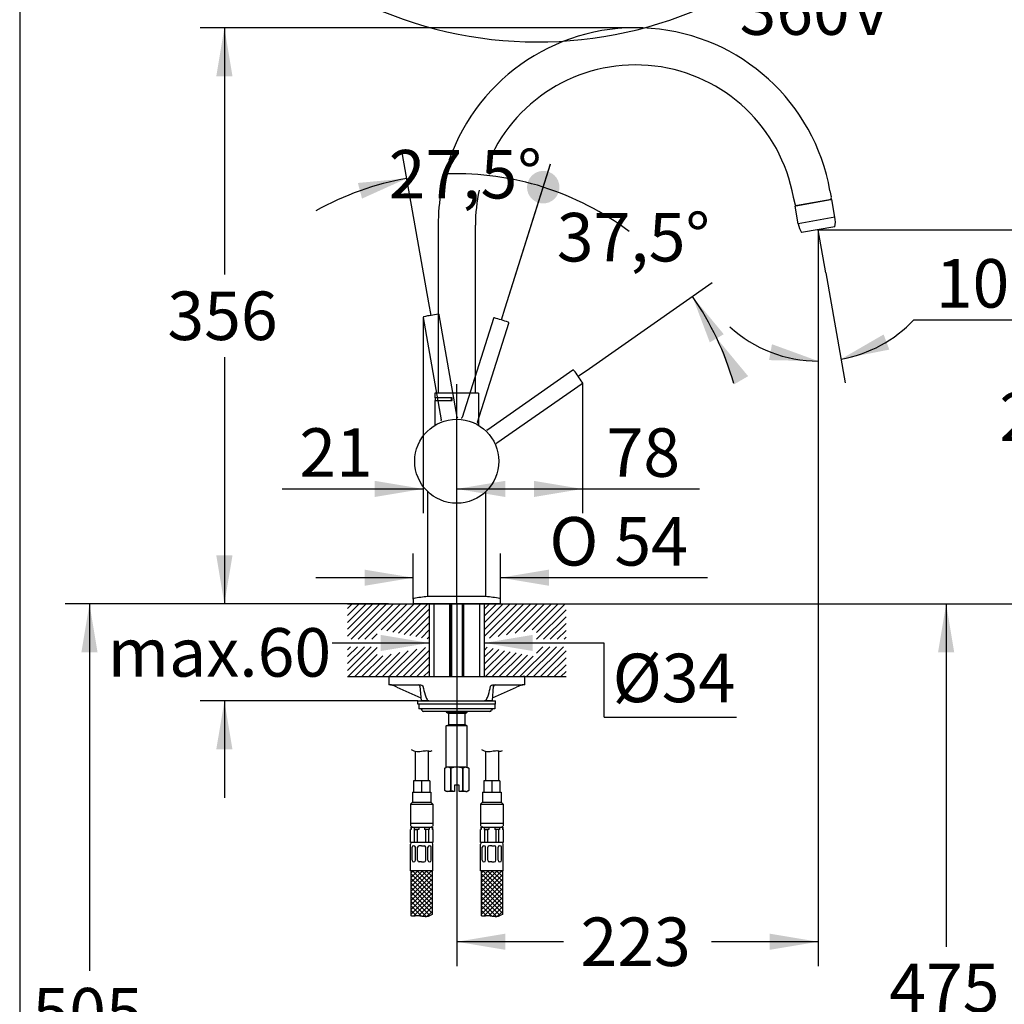
# Paper-space layout 'Layout1' of a CAD drawing. Units: millimetres. Extents: x 33 to 1015, y 25 to 1455.
# Drawn here: x 33 to 641, y 526 to 1134 of the extents above; entities that cross this region are included whole.
import ezdxf
from ezdxf.enums import TextEntityAlignment as Align
from ezdxf.lldxf.tags import DXFTag

# ---------------------------------------------------------------- set-up
doc = ezdxf.new("R2010")
doc.units = ezdxf.units.MM
for name, color, linetype in [('Default', 7, 'Continuous'), ('Layer1', 7, 'Continuous'), ('Layer14', 7, 'Continuous'), ('Layer17', 7, 'Continuous'), ('Layer2', 7, 'Continuous'), ('Layer20', 7, 'Continuous'), ('Layer3', 7, 'Continuous'), ('Layer50', 7, 'Continuous'), ('Layer55', 7, 'Continuous'), ('Standard', 7, 'Continuous')]:
    doc.layers.add(name, color=color, linetype=linetype)
doc.styles.add('SEACAD_Arial', font='arial.ttf')
doc.styles.add('SEACAD_Solid_Edge_ANSI1_Symbols', font='semeca1.ttf')
tags = doc.linetypes.add('CENTER2', pattern=[28.575, 19.05, -3.175, 3.175, -3.175]).pattern_tags.tags
tags[10:11] = [DXFTag(74, 4), DXFTag(75, 0), DXFTag(340, '0'), DXFTag(46, 0.0), DXFTag(50, 0.0), DXFTag(44, 0.0), DXFTag(45, 0.0)]
tags[8:9] = [DXFTag(74, 4), DXFTag(75, 0), DXFTag(340, '0'), DXFTag(46, 0.0), DXFTag(50, 0.0), DXFTag(44, 0.0), DXFTag(45, 0.0)]
tags[6:7] = [DXFTag(74, 4), DXFTag(75, 0), DXFTag(340, '0'), DXFTag(46, 0.0), DXFTag(50, 0.0), DXFTag(44, 0.0), DXFTag(45, 0.0)]
tags[4:5] = [DXFTag(74, 4), DXFTag(75, 0), DXFTag(340, '0'), DXFTag(46, 0.0), DXFTag(50, 0.0), DXFTag(44, 0.0), DXFTag(45, 0.0)]
tags = doc.linetypes.add('HIDDEN2', pattern=[4.7625, 3.175, -1.5875]).pattern_tags.tags
tags[6:7] = [DXFTag(74, 4), DXFTag(75, 0), DXFTag(340, '0'), DXFTag(46, 0.0), DXFTag(50, 0.0), DXFTag(44, 0.0), DXFTag(45, 0.0)]
tags[4:5] = [DXFTag(74, 4), DXFTag(75, 0), DXFTag(340, '0'), DXFTag(46, 0.0), DXFTag(50, 0.0), DXFTag(44, 0.0), DXFTag(45, 0.0)]
doc.dimstyles.new('TPI_1_5', dxfattribs={"dimtxt": 30, "dimasz": 30, "dimexe": 15, "dimexo": 0, "dimgap": 7.5, "dimtad": 0, "dimtih": 1, "dimtoh": 1, "dimdec": 0, "dimlfac": 5, "dimtxsty": 'SEACAD_Arial', "dimblk1": '_SE_FILLED', "dimblk2": '_SE_FILLED', "dimsah": 1, "dimcen": 15, "dimadec": 0, "dimazin": 0, "dimtfac": 0.7, "dimtdec": 3, "dimtofl": 0, "dimtmove": 0, "dimatfit": 3, "dimfxl": 1, "dimtolj": 1, "dimarcsym": 0})

# ---------------------------------------------------------------- blocks, each defined once
blk = doc.blocks.new('DMBLK1')
at = {"layer": 'Layer3', "linetype": 'Continuous'}
for points in [[(566.91, 939.7), (540.59, 924.47), (570.43, 930.33)], [(496.07, 923.83), (526.48, 923.24), (497.91, 933.66)]]:
    blk.add_hatch(color=7, dxfattribs=at).paths.add_polyline_path(points)
at = {"layer": 'Layer3', "color": 7, "linetype": 'Continuous'}
for p, q in [((526.48, 987.47), (526.48, 908.24)), ((531.17, 977.88), (543.19, 909.7)), ((585.64, 948.8), (673.55, 948.8))]:
    blk.add_line(p, q, dxfattribs=at)
for start, end in [(227.6906, 270), (279.99933, 316.73001)]:
    blk.add_arc((526.48, 1004.49), 81.25, start, end, dxfattribs=at)
at = {"layer": 'Layer3', "color": 7, "linetype": 'Continuous', "style": 'SEACAD_Arial'}
blk.add_text('10°', height=30, dxfattribs=at).set_placement((599.14, 986.3), align=Align.TOP_LEFT)
blk = doc.blocks.new('_SE_FILLED')
at = {"color": 0}
blk.add_line((0, 0), (-1, 0), dxfattribs=at)
blk.add_solid([(0, 0), (-1, -0.1665), (-1, 0.1665), (0, 0)], dxfattribs=at)
blk = doc.blocks.new('DMBLK2')
at = {"layer": 'Layer3', "linetype": 'Continuous'}
for points in [[(154.49, 803.11), (159.49, 773.11), (164.49, 803.11)], [(154.49, 683.11), (164.49, 683.11), (159.49, 713.11)]]:
    blk.add_hatch(color=7, dxfattribs=at).paths.add_polyline_path(points)
at = {"layer": 'Layer3', "color": 7, "linetype": 'Continuous'}
for p, q in [((159.49, 833.11), (159.49, 773.11)), ((235.6, 773.11), (144.49, 773.11)), ((279.11, 713.11), (144.49, 713.11)), ((159.49, 713.11), (159.49, 653.11))]:
    blk.add_line(p, q, dxfattribs=at)
at = {"layer": 'Layer3', "color": 7, "linetype": 'Continuous', "style": 'SEACAD_Arial'}
blk.add_text('max.60', height=30, dxfattribs=at).set_placement((87.35, 758.11), align=Align.TOP_LEFT)
blk = doc.blocks.new('DMBLK3')
at = {"layer": 'Layer3', "linetype": 'Continuous'}
for points in [[(256.11, 743.94), (286.11, 748.94), (256.11, 753.94)], [(350.11, 743.94), (350.11, 753.94), (320.11, 748.94)]]:
    blk.add_hatch(color=7, dxfattribs=at).paths.add_polyline_path(points)
at = {"layer": 'Layer3', "color": 7, "linetype": 'Continuous'}
for p, q in [((226.11, 748.94), (286.11, 748.94)), ((320.11, 748.94), (394.3, 748.94))]:
    blk.add_line(p, q, dxfattribs=at)
blk = doc.blocks.new('DMBLK4')
at = {"layer": 'Layer3', "linetype": 'Continuous'}
for points in [[(252.37, 839.18), (282.37, 844.18), (252.37, 849.18)], [(333.11, 839.18), (333.11, 849.18), (303.11, 844.18)]]:
    blk.add_hatch(color=7, dxfattribs=at).paths.add_polyline_path(points)
at = {"layer": 'Layer3', "color": 7, "linetype": 'Continuous'}
for p, q in [((282.37, 950.19), (282.37, 829.18)), ((303.11, 773.11), (303.11, 859.18)), ((195.27, 844.18), (282.37, 844.18)), ((303.11, 844.18), (363.11, 844.18))]:
    blk.add_line(p, q, dxfattribs=at)
at = {"layer": 'Layer3', "color": 7, "linetype": 'Continuous', "style": 'SEACAD_Arial'}
blk.add_text('21', height=30, dxfattribs=at).set_placement((205.77, 881.68), align=Align.TOP_LEFT)
blk = doc.blocks.new('DMBLK5')
at = {"layer": 'Layer3', "linetype": 'Continuous'}
for points in [[(154.49, 1099.36), (164.49, 1099.36), (159.49, 1129.36)], [(154.49, 803.11), (159.49, 773.11), (164.49, 803.11)]]:
    blk.add_hatch(color=7, dxfattribs=at).paths.add_polyline_path(points)
at = {"layer": 'Layer3', "color": 7, "linetype": 'Continuous'}
for p, q in [((395.24, 1129.36), (144.49, 1129.36)), ((159.49, 1129.36), (159.49, 976.74)), ((159.49, 925.74), (159.49, 773.11)), ((260.85, 773.11), (144.49, 773.11))]:
    blk.add_line(p, q, dxfattribs=at)
at = {"layer": 'Layer3', "color": 7, "linetype": 'Continuous', "style": 'SEACAD_Arial'}
blk.add_text('356', height=30, dxfattribs=at).set_placement((124.27, 966.24), align=Align.TOP_LEFT)
blk = doc.blocks.new('DMBLK6')
at = {"layer": 'Layer3', "linetype": 'Continuous'}
for points in [[(678.61, 974.49), (673.61, 1004.49), (668.61, 974.49)], [(678.61, 803.11), (668.61, 803.11), (673.61, 773.11)]]:
    blk.add_hatch(color=7, dxfattribs=at).paths.add_polyline_path(points)
at = {"layer": 'Layer3', "color": 7, "linetype": 'Continuous'}
for p, q in [((536.73, 1004.49), (688.61, 1004.49)), ((673.61, 914.3), (673.61, 1004.49)), ((673.61, 773.11), (673.61, 863.3)), ((370.62, 773.11), (688.61, 773.11))]:
    blk.add_line(p, q, dxfattribs=at)
at = {"layer": 'Layer3', "color": 7, "linetype": 'Continuous', "style": 'SEACAD_Arial'}
blk.add_text('231', height=30, dxfattribs=at).set_placement((638.4, 903.8), align=Align.TOP_LEFT)
blk = doc.blocks.new('DMBLK7')
at = {"layer": 'Layer3', "linetype": 'Continuous'}
blk.add_hatch(color=7, dxfattribs=at).paths.add_polyline_path([(244.55, 1023.71), (272.27, 1036.22), (241.99, 1033.38)])
h = blk.add_hatch(color=7, dxfattribs=at)
edge = h.paths.add_edge_path()
edge.add_ellipse((356.52, 1030.7), major_axis=(10, 0), ratio=1, start_angle=0, end_angle=360)
at = {"layer": 'Layer3', "color": 7, "linetype": 'Continuous'}
for p, q in [((285.85, 959.17), (269.66, 1051)), ((333, 956.13), (361.03, 1045.01))]:
    blk.add_line(p, q, dxfattribs=at)
for start, end in [(100, 119.35567), (53.14433, 72.5)]:
    blk.add_arc((303.11, 861.31), 177.61, start, end, dxfattribs=at)
at = {"layer": 'Layer3', "color": 7, "linetype": 'Continuous', "style": 'SEACAD_Arial'}
blk.add_text('27,5°', height=30, dxfattribs=at).set_placement((261.02, 1053.77), align=Align.TOP_LEFT)
blk = doc.blocks.new('_SE_DOT')
at = {"color": 0}
blk.add_line((0, 0), (-1, 0), dxfattribs=at)
at = {"color": 0, "const_width": 0.333}
blk.add_lwpolyline([(-0.1665, 0, 1), (0.1665, 0, 1)], format="xyb", close=True, dxfattribs=at)
blk = doc.blocks.new('DMBLK8')
at = {"layer": 'Layer3', "linetype": 'Continuous'}
for points in [[(333.11, 559.18), (333.11, 569.18), (303.11, 564.18)], [(496.48, 559.18), (526.48, 564.18), (496.48, 569.18)]]:
    blk.add_hatch(color=7, dxfattribs=at).paths.add_polyline_path(points)
at = {"layer": 'Layer3', "color": 7, "linetype": 'Continuous'}
for p, q in [((526.48, 996.45), (526.48, 549.18)), ((303.11, 773.11), (303.11, 549.18)), ((369.08, 564.18), (303.11, 564.18)), ((526.48, 564.18), (460.51, 564.18))]:
    blk.add_line(p, q, dxfattribs=at)
at = {"layer": 'Layer3', "color": 7, "linetype": 'Continuous', "style": 'SEACAD_Arial'}
blk.add_text('223', height=30, dxfattribs=at).set_placement((379.58, 579.18), align=Align.TOP_LEFT)
blk = doc.blocks.new('DMBLK9')
at = {"layer": 'Layer3', "linetype": 'Continuous'}
h = blk.add_hatch(color=7, dxfattribs=at)
edge = h.paths.add_edge_path()
edge.add_ellipse((356.56, 1030.83), major_axis=(10, 0), ratio=1, start_angle=0, end_angle=360)
blk.add_hatch(color=7, dxfattribs=at).paths.add_polyline_path([(483.18, 913.9), (463.78, 937.33), (468.11, 939.84), (448.71, 963.27), (459.46, 934.82), (463.78, 937.33), (474.54, 908.88)])
at = {"layer": 'Layer3', "color": 7, "linetype": 'Continuous'}
for p, q in [((333, 956.13), (361.07, 1045.14)), ((385.09, 918.72), (461, 971.87))]:
    blk.add_line(p, q, dxfattribs=at)
for start, end in [(72.5, 91.84073), (15.65927, 35)]:
    blk.add_arc((303.11, 861.31), 177.75, start, end, dxfattribs=at)
at = {"layer": 'Layer3', "color": 7, "linetype": 'Continuous', "style": 'SEACAD_Arial'}
blk.add_text('37,5°', height=30, dxfattribs=at).set_placement((364.92, 1014.84), align=Align.TOP_LEFT)
blk = doc.blocks.new('DMBLK10')
at = {"layer": 'Standard', "linetype": 'Continuous'}
for points in [[(246.11, 794.29), (246.11, 784.29), (276.11, 789.29)], [(360.11, 794.29), (330.11, 789.29), (360.11, 784.29)]]:
    blk.add_hatch(color=7, dxfattribs=at).paths.add_polyline_path(points)
at = {"layer": 'Standard', "color": 7, "linetype": 'Continuous'}
for p, q in [((276.11, 775.99), (276.11, 804.29)), ((330.11, 775.99), (330.11, 804.29)), ((276.11, 789.29), (216.11, 789.29)), ((457.98, 789.29), (330.11, 789.29))]:
    blk.add_line(p, q, dxfattribs=at)
for s, style, p in [('O', 'SEACAD_Solid_Edge_ANSI1_Symbols', (360.31, 826.79)), ('54', 'SEACAD_Arial', (400.52, 826.79))]:
    blk.add_text(s, height=30, dxfattribs=dict(at, style=style)).set_placement(p, align=Align.TOP_LEFT)
blk = doc.blocks.new('DMBLK11')
at = {"layer": 'Layer3', "linetype": 'Continuous'}
for points in [[(333.11, 849.18), (303.11, 844.18), (333.11, 839.18)], [(350.77, 849.18), (350.77, 839.18), (380.77, 844.18)]]:
    blk.add_hatch(color=7, dxfattribs=at).paths.add_polyline_path(points)
at = {"layer": 'Layer3', "color": 7, "linetype": 'Continuous'}
for p, q in [((380.77, 909.85), (380.77, 829.18)), ((303.11, 773.11), (303.11, 859.18)), ((303.11, 844.18), (453.14, 844.18))]:
    blk.add_line(p, q, dxfattribs=at)
at = {"layer": 'Layer3', "color": 7, "linetype": 'Continuous', "style": 'SEACAD_Arial'}
blk.add_text('78', height=30, dxfattribs=at).set_placement((395.68, 881.68), align=Align.TOP_LEFT)
blk = doc.blocks.new('DMBLK12')
at = {"layer": 'Layer3', "linetype": 'Continuous'}
for points in [[(610.55, 743.11), (605.55, 773.11), (600.55, 743.11)], [(610.55, 328.11), (600.55, 328.11), (605.55, 298.11)]]:
    blk.add_hatch(color=7, dxfattribs=at).paths.add_polyline_path(points)
at = {"layer": 'Layer3', "color": 7, "linetype": 'Continuous'}
for p, q in [((370.62, 773.11), (620.55, 773.11)), ((605.55, 773.11), (605.55, 561.11)), ((605.55, 510.11), (605.55, 298.11)), ((308.81, 298.11), (620.55, 298.11))]:
    blk.add_line(p, q, dxfattribs=at)
at = {"layer": 'Layer3', "color": 7, "linetype": 'Continuous', "style": 'SEACAD_Arial'}
blk.add_text('475', height=30, dxfattribs=at).set_placement((570.34, 550.61), align=Align.TOP_LEFT)
blk = doc.blocks.new('DMBLK17')
at = {"layer": 'Layer3', "linetype": 'Continuous'}
for points in [[(71.11, 743.11), (81.11, 743.11), (76.11, 773.11)], [(71.11, 298.11), (76.11, 268.11), (81.11, 298.11)]]:
    blk.add_hatch(color=7, dxfattribs=at).paths.add_polyline_path(points)
at = {"layer": 'Layer3', "color": 7, "linetype": 'Continuous'}
for p, q in [((235.6, 773.11), (61.11, 773.11)), ((76.11, 773.11), (76.11, 546.11)), ((76.11, 495.11), (76.11, 268.11)), ((240.81, 268.11), (61.11, 268.11))]:
    blk.add_line(p, q, dxfattribs=at)
at = {"layer": 'Layer3', "color": 7, "linetype": 'Continuous', "style": 'SEACAD_Arial'}
blk.add_text('505', height=30, dxfattribs=at).set_placement((40.89, 535.61), align=Align.TOP_LEFT)
blk = doc.blocks.new('DMBLK18')
at = {"layer": 'Layer3', "linetype": 'Continuous'}
for points in [[(123.39, 1280.87), (109.18, 1307.75), (113.9, 1277.71)], [(592.31, 1277.71), (597.04, 1307.75), (582.82, 1280.87)]]:
    blk.add_hatch(color=7, dxfattribs=at).paths.add_polyline_path(points)
at = {"layer": 'Layer3', "color": 7, "linetype": 'Continuous'}
for p, q in [((127.73, 1312.72), (94.69, 1303.87)), ((578.49, 1312.72), (611.53, 1303.87))]:
    blk.add_line(p, q, dxfattribs=at)
for start, end in [(195, 296.89638), (331.83451, 345)]:
    blk.add_arc((353.11, 1373.11), 252.54, start, end, dxfattribs=at)
for s, style, p in [('    0', 'SEACAD_Arial', (480.08, 1244.96)), ('v', 'SEACAD_Solid_Edge_ANSI1_Symbols', (550.51, 1244.96)), ('150°', 'SEACAD_Arial', (477.85, 1199.96)), ('360', 'SEACAD_Arial', (477.85, 1154.96)), ('v', 'SEACAD_Solid_Edge_ANSI1_Symbols', (548.29, 1154.96))]:
    blk.add_text(s, height=30, dxfattribs=dict(at, style=style)).set_placement(p, align=Align.TOP_LEFT)

psp = doc.layouts.get("Layout1")

# ---------------------------------------------------------------- hatches: boundary and pattern name
at = {"layer": 'Layer50', "linetype": 'Continuous'}
h = psp.add_hatch(dxfattribs=at)
h.set_pattern_fill('LINE', scale=0.94488, angle=45, style=0)
h.paths.add_polyline_path([(253.91, 757.53), (286.11, 751.24), (286.11, 773.11), (235.6, 773.11), (235.6, 751.24), (253.91, 751.24)])
h = psp.add_hatch(dxfattribs=at)
h.set_pattern_fill('LINE', scale=0.94488, angle=45, style=0)
h.paths.add_polyline_path([(320.11, 773.11), (320.11, 751.24), (352.31, 757.53), (352.31, 751.24), (370.62, 751.24), (370.62, 773.11), (330.11, 773.11)])
h = psp.add_hatch(dxfattribs=at)
h.set_pattern_fill('LINE', scale=0.94488, angle=45, style=0)
h.paths.add_polyline_path([(235.6, 728.11), (266.53, 728.11), (286.11, 728.11), (286.11, 746.62), (253.91, 740.32), (253.91, 746.62), (235.6, 746.62)])
h = psp.add_hatch(dxfattribs=at)
h.set_pattern_fill('LINE', scale=0.94488, angle=45, style=0)
h.paths.add_polyline_path([(320.11, 728.11), (370.62, 728.11), (370.62, 746.62), (352.31, 746.62), (352.31, 740.32), (320.11, 746.62)])

# ---------------------------------------------------------------- linework, layer by layer
at = {"layer": 'Default', "color": 7, "linetype": 'Continuous'}
for p, q in [((262.21, 728.11), (261.11, 728.11)), ((261.11, 728.11), (261.11, 723.11)), ((262.21, 728.11), (285.94, 728.11)), ((285.94, 728.11), (320.28, 728.11)), ((320.28, 728.11), (344.01, 728.11)), ((345.11, 728.11), (344.01, 728.11)), ((345.11, 723.11), (345.11, 728.11)), ((262.21, 723.11), (261.11, 723.11)), ((262.21, 723.11), (280.28, 723.11)), ((266.1, 721.66), (280.95, 714.92)), ((280.31, 722.2), (281.11, 713.11)), ((325.11, 713.11), (325.9, 722.2)), ((325.27, 714.92), (340.11, 721.66)), ((325.94, 723.11), (344.01, 723.11)), ((345.11, 723.11), (344.01, 723.11)), ((285.94, 713.11), (281.11, 713.11)), ((285.94, 713.11), (320.28, 713.11)), ((325.11, 713.11), (320.28, 713.11))]:
    psp.add_line(p, q, dxfattribs=at)
for centre, radius, start, end in [((262.07, 720.97), 2.14, 73.50412, 90.12954), ((252.21, 691.82), 32.92, 65.04197, 71.46847), ((279.32, 722.11), 1, 5, 90), ((326.9, 722.11), 1, 90, 175), ((353.99, 691.84), 32.89, 108.52864, 114.96091), ((344.15, 720.97), 2.14, 89.87573, 106.4906)]:
    psp.add_arc(centre, radius, start, end, dxfattribs=at)
for points, knots in [([(280.28, 723.11), (280.62, 723.11), (280.96, 723.05), (281.47, 722.87), (281.64, 722.8), (281.88, 722.64), (281.96, 722.58), (282.1, 722.43), (282.18, 722.34), (282.21, 722.2)], [0, 0, 0, 0, 0.5, 0.5, 0.75, 0.75, 0.875, 0.875, 1, 1, 1, 1]), ([(282.21, 722.2), (282.58, 720.41), (282.99, 718.63), (283.8, 716.1), (284.09, 715.28), (284.66, 714.18), (284.87, 713.83), (285.35, 713.3), (285.64, 713.11), (285.94, 713.11)], [0, 0, 0, 0, 0.5, 0.5, 0.75, 0.75, 0.875, 0.875, 1, 1, 1, 1]), ([(320.28, 713.11), (320.58, 713.11), (320.87, 713.3), (321.36, 713.84), (321.57, 714.19), (322.13, 715.29), (322.43, 716.12), (323.23, 718.64), (323.64, 720.41), (324.01, 722.2)], [0, 0, 0, 0, 0.125, 0.125, 0.25, 0.25, 0.5, 0.5, 1, 1, 1, 1]), ([(324.01, 722.2), (324.04, 722.34), (324.11, 722.43), (324.26, 722.58), (324.34, 722.64), (324.58, 722.8), (324.75, 722.87), (325.25, 723.05), (325.59, 723.11), (325.94, 723.11)], [0, 0, 0, 0, 0.125, 0.125, 0.25, 0.25, 0.5, 0.5, 1, 1, 1, 1])]:
    psp.add_open_spline(points, degree=3, knots=knots, dxfattribs=at)
at = {"layer": 'Layer1', "color": 7, "linetype": 'Continuous'}
for p, q in [((511.1, 1024.56), (511.93, 1020.75)), ((512.69, 1019.32), (534.36, 1023.14)), ((533.75, 1028.55), (534.58, 1024.75)), ((534.36, 1023.14), (534.55, 1023.85)), ((512.27, 1019.93), (512.69, 1019.32)), ((291.61, 1007.36), (291.61, 903.31)), ((314.61, 903.31), (314.61, 1007.36)), ((316.61, 903.31), (289.61, 903.31)), ((289.61, 903.31), (289.61, 900.51)), ((314.61, 903.36), (291.61, 903.36)), ((294.11, 903.36), (294.11, 903.31)), ((312.11, 903.31), (312.11, 903.36)), ((316.61, 903.31), (316.61, 883.53)), ((300.21, 900.51), (289.61, 900.51)), ((289.61, 898.96), (300.21, 898.96)), ((289.61, 898.96), (289.61, 883.53)), ((299.71, 900.46), (289.71, 900.46)), ((289.71, 900.46), (289.71, 898.96)), ((294.46, 900.51), (294.46, 900.46)), ((295.27, 900.51), (295.27, 900.46)), ((295.94, 900.46), (295.94, 900.51)), ((296.02, 900.46), (296.02, 900.51)), ((299.71, 900.46), (300.21, 900.46)), ((299.71, 900.46), (299.71, 898.96)), ((300.21, 898.96), (300.21, 900.51)), ((285.11, 842.55), (285.11, 777.61)), ((321.11, 777.61), (321.11, 842.55)), ((321.11, 777.61), (285.11, 777.61)), ((330.11, 773.11), (276.11, 773.11)), ((286.11, 773.11), (320.11, 773.11)), ((288.91, 773.11), (288.91, 728.11)), ((298.91, 728.11), (298.91, 773.11)), ((298.91, 728.11), (298.91, 773.11)), ((299.11, 773.11), (299.11, 728.11)), ((299.11, 773.11), (299.11, 728.11)), ((299.87, 773.11), (299.87, 728.11)), ((299.87, 773.11), (299.87, 728.11)), ((306.34, 773.11), (306.34, 728.11)), ((306.34, 773.11), (306.34, 728.11)), ((307.11, 728.11), (307.11, 773.11)), ((307.11, 728.11), (307.11, 773.11)), ((307.31, 773.11), (307.31, 728.11)), ((307.31, 773.11), (307.31, 728.11)), ((317.31, 728.11), (317.31, 773.11)), ((279.11, 713.11), (327.11, 713.11)), ((279.11, 711.11), (279.11, 713.11)), ((327.11, 711.11), (327.11, 713.11)), ((327.11, 711.11), (279.11, 711.11)), ((279.61, 711.11), (279.61, 708.11)), ((326.61, 708.11), (279.61, 708.11)), ((323.61, 706.61), (282.61, 706.61)), ((296.61, 706.61), (296.61, 706.11)), ((296.61, 706.61), (296.61, 706.11)), ((309.61, 706.11), (309.61, 706.61)), ((309.61, 706.11), (309.61, 706.61)), ((326.61, 711.11), (326.61, 708.11)), ((309.61, 706.11), (296.61, 706.11)), ((296.61, 706.11), (297.96, 705.33)), ((309.61, 706.11), (296.61, 706.11)), ((296.61, 706.11), (297.96, 705.33)), ((308.26, 705.33), (297.96, 705.33)), ((297.96, 705.33), (297.96, 698.39)), ((308.26, 705.33), (297.96, 705.33)), ((297.96, 705.33), (297.96, 698.39)), ((308.26, 705.33), (309.61, 706.11)), ((308.26, 705.33), (309.61, 706.11)), ((308.26, 698.39), (308.26, 705.33)), ((308.26, 698.39), (308.26, 705.33)), ((296.61, 697.61), (297.96, 698.39)), ((309.61, 697.61), (296.61, 697.61)), ((296.61, 672.11), (296.61, 697.61)), ((308.26, 698.39), (297.96, 698.39)), ((309.61, 697.61), (308.26, 698.39)), ((309.61, 672.11), (309.61, 697.61)), ((295.71, 671.59), (296.61, 672.11)), ((295.71, 671.59), (295.71, 671.59)), ((295.71, 657.63), (295.71, 671.59)), ((297.48, 672.11), (296.61, 672.11)), ((303.11, 672.11), (297.48, 672.11)), ((299.25, 671.59), (299.25, 657.63)), ((299.57, 671.59), (299.25, 671.59)), ((299.57, 657.63), (299.57, 671.59)), ((308.74, 672.11), (303.11, 672.11)), ((306.64, 671.59), (306.64, 657.63)), ((306.97, 671.59), (306.64, 671.59)), ((306.97, 657.63), (306.97, 671.59)), ((308.74, 672.11), (309.61, 672.11)), ((309.61, 672.11), (310.51, 671.59)), ((310.51, 671.59), (310.51, 671.59)), ((310.51, 671.59), (310.51, 657.63)), ((295.71, 657.63), (295.71, 657.63)), ((296.61, 657.11), (295.71, 657.63)), ((299.25, 657.63), (299.57, 657.63)), ((299.57, 657.63), (301.61, 657.21)), ((301.61, 661.11), (301.61, 657.21)), ((304.61, 661.11), (301.61, 661.11)), ((304.61, 657.21), (304.61, 661.11)), ((306.64, 657.63), (306.97, 657.63)), ((310.51, 657.63), (309.61, 657.11)), ((310.51, 657.63), (310.51, 657.63)), ((297.48, 657.11), (296.61, 657.11)), ((301.61, 657.11), (297.48, 657.11)), ((301.61, 657.21), (301.61, 657.11)), ((304.61, 657.11), (304.61, 657.21)), ((308.74, 657.11), (304.61, 657.11)), ((308.74, 657.11), (309.61, 657.11))]:
    psp.add_line(p, q, dxfattribs=at)
at = {"layer": 'Layer1', "color": 7, "linetype": 'HIDDEN2'}
for p, q in [((282.37, 950.11), (293.53, 886.86)), ((303.37, 888.6), (292.22, 951.85)), ((325.72, 949.66), (306.4, 888.4)), ((315.94, 885.39), (335.26, 946.65)), ((374.83, 917.64), (322.21, 880.79)), ((327.95, 872.6), (380.56, 909.44))]:
    psp.add_line(p, q, dxfattribs=at)
at = {"layer": 'Layer1', "color": 7, "linetype": 'CENTER2'}
psp.add_line((303.11, 773.73), (303.11, 908.87), dxfattribs=at)
at = {"layer": 'Layer1', "color": 7, "linetype": 'Continuous'}
psp.add_circle((303.11, 861.31), 26, dxfattribs=at)
for centre, radius, start, end in [((413.61, 1007.36), 122, 10, 160.95841), ((413.61, 1007.36), 99, 10, 156.29355), ((413.61, 1007.36), 122, 169.85629, 180), ((413.61, 1007.36), 99, 167.46512, 180), ((532.62, 1024.37), 2, 345, 13.75619), ((513.91, 1021.07), 2, 189.20009, 215), ((276.61, 775.99), 0.5, 99.956, 180), ((293.81, 677.99), 100, 94.99262, 99.956), ((312.41, 677.99), 100, 80.044, 85.00738), ((329.61, 775.99), 0.5, 0, 80.044), ((280.67, 707.11), 1, 14.47751, 90), ((282.61, 707.61), 1, 194.47751, 270), ((323.61, 707.61), 1, 270, 345.52249), ((325.54, 707.11), 1, 90, 165.52249), ((297.59, 668.47), 3.65, 91.74223, 121.00558), ((297.37, 668.47), 3.64, 58.97964, 88.2725), ((303.23, 658.95), 13.16, 90.5519, 106.16326), ((302.98, 658.96), 13.15, 73.83187, 89.45298), ((308.85, 668.47), 3.65, 91.74223, 121.00558), ((308.63, 668.47), 3.64, 58.97964, 88.2725), ((297.59, 660.76), 3.65, 238.99442, 268.25777), ((297.37, 660.76), 3.64, 271.7275, 301.02036), ((302.62, 671.96), 14.88, 277.66939, 285.68495), ((308.85, 660.76), 3.65, 238.99442, 268.25777), ((308.63, 660.76), 3.64, 271.7275, 301.02036)]:
    psp.add_arc(centre, radius, start, end, dxfattribs=at)
at = {"layer": 'Layer1', "color": 7, "linetype": 'HIDDEN2'}
for centre, radius, start, end in [((282.87, 950.19), 0.5, 99.98769, 189.99339), ((308.32, 825.25), 128.01, 99.49388, 101.50818), ((310.54, 825.68), 127.97, 98.49147, 100.50646), ((291.73, 951.75), 0.5, 10.00673, 100.01211), ((326.19, 949.49), 0.5, 72.48769, 162.49339), ((291.08, 826.92), 128.01, 71.99388, 74.00818), ((293.25, 826.28), 127.97, 70.99147, 73.00646), ((334.78, 946.79), 0.5, 342.50673, 72.51211), ((375.1, 917.22), 0.5, 34.98769, 124.99339), ((272.62, 841.35), 128.01, 34.49388, 36.50818), ((273.96, 839.52), 127.97, 33.49147, 35.50646), ((380.27, 909.85), 0.5, 305.00673, 35.01211), ((293.03, 886.77), 0.501, 292.35033, 10.02235), ((294.5, 886.58), 0.977, 164.14354, 172.62022), ((303.87, 888.68), 0.501, 189.97761, 267.6497), ((305.93, 888.55), 0.501, 264.85033, 342.52235), ((316.42, 885.24), 0.501, 162.47761, 240.1497), ((321.92, 881.2), 0.501, 227.35033, 305.02235), ((322.37, 879.79), 0.977, 99.14354, 107.62022), ((328.23, 872.19), 0.501, 124.97761, 202.6497)]:
    psp.add_arc(centre, radius, start, end, dxfattribs=at)
at = {"layer": 'Layer14', "color": 7, "linetype": 'Continuous'}
for p, q in [((274.41, 625.57), (274.41, 633.57)), ((274.87, 633.57), (274.41, 633.57)), ((274.66, 635.07), (288.16, 635.07)), ((274.66, 635.07), (274.66, 633.57)), ((274.87, 635.07), (274.87, 633.57)), ((275.11, 635.57), (275.11, 635.07)), ((276.69, 635.07), (276.69, 633.57)), ((279.59, 633.57), (276.69, 633.57)), ((276.69, 633.57), (278.81, 633.57)), ((277.08, 625.57), (277.08, 633.57)), ((278.81, 625.57), (278.81, 633.57)), ((279.59, 635.07), (279.59, 633.57)), ((283.23, 635.07), (283.23, 633.57)), ((286.13, 633.57), (283.23, 633.57)), ((284.01, 625.57), (284.01, 633.57)), ((285.74, 625.57), (285.74, 633.57)), ((286.13, 635.07), (286.13, 633.57)), ((287.71, 635.57), (287.71, 635.07)), ((287.95, 635.07), (287.95, 633.57)), ((288.16, 633.57), (287.95, 633.57)), ((288.16, 635.07), (288.16, 633.57)), ((288.16, 633.57), (288.41, 633.57)), ((288.41, 633.57), (288.41, 625.57)), ((317.81, 625.57), (317.81, 633.57)), ((318.27, 633.57), (317.81, 633.57)), ((318.06, 635.07), (331.56, 635.07)), ((318.06, 635.07), (318.06, 633.57)), ((318.27, 635.07), (318.27, 633.57)), ((318.51, 635.57), (318.51, 635.07)), ((320.09, 635.07), (320.09, 633.57)), ((322.99, 633.57), (320.09, 633.57)), ((320.09, 633.57), (322.21, 633.57)), ((320.48, 625.57), (320.48, 633.57)), ((322.21, 625.57), (322.21, 633.57)), ((322.99, 635.07), (322.99, 633.57)), ((326.63, 635.07), (326.63, 633.57)), ((329.53, 633.57), (326.63, 633.57)), ((327.41, 625.57), (327.41, 633.57)), ((329.14, 625.57), (329.14, 633.57)), ((329.53, 635.07), (329.53, 633.57)), ((331.11, 635.57), (331.11, 635.07)), ((331.35, 635.07), (331.35, 633.57)), ((331.56, 633.57), (331.35, 633.57)), ((331.56, 635.07), (331.56, 633.57)), ((331.56, 633.57), (331.81, 633.57)), ((331.81, 633.57), (331.81, 625.57)), ((288.41, 625.57), (274.41, 625.57)), ((274.41, 608.07), (274.41, 624.57)), ((275.47, 614.61), (275.47, 622.57)), ((276.52, 623.57), (276.47, 623.57)), ((277.52, 614.61), (277.52, 622.57)), ((278.91, 614.61), (278.91, 622.57)), ((281.41, 623.57), (279.91, 623.57)), ((281.41, 623.57), (282.91, 623.57)), ((283.91, 614.61), (283.91, 622.57)), ((285.29, 614.61), (285.29, 622.57)), ((286.29, 623.57), (286.35, 623.57)), ((287.35, 614.61), (287.35, 622.57)), ((288.41, 608.07), (288.41, 624.57)), ((331.81, 625.57), (317.81, 625.57)), ((317.81, 608.07), (317.81, 624.57)), ((318.87, 614.61), (318.87, 622.57)), ((319.92, 623.57), (319.87, 623.57)), ((320.92, 614.61), (320.92, 622.57)), ((322.31, 614.61), (322.31, 622.57)), ((324.81, 623.57), (323.31, 623.57)), ((324.81, 623.57), (326.31, 623.57)), ((327.31, 614.61), (327.31, 622.57)), ((328.69, 614.61), (328.69, 622.57)), ((329.69, 623.57), (329.75, 623.57)), ((330.75, 614.61), (330.75, 622.57)), ((331.81, 608.07), (331.81, 624.57)), ((276.52, 613.61), (276.47, 613.61)), ((281.41, 613.61), (279.91, 613.61)), ((281.41, 613.61), (282.91, 613.61)), ((286.29, 613.61), (286.35, 613.61)), ((319.92, 613.61), (319.87, 613.61)), ((324.81, 613.61), (323.31, 613.61)), ((324.81, 613.61), (326.31, 613.61)), ((329.69, 613.61), (329.75, 613.61)), ((288.41, 608.07), (274.41, 608.07)), ((331.81, 608.07), (317.81, 608.07))]:
    psp.add_line(p, q, dxfattribs=at)
for centre, start, end in [((275.41, 624.57), 90, 180), ((276.47, 622.57), 90, 180), ((276.52, 622.57), 0, 90), ((279.91, 622.57), 90, 180), ((282.91, 622.57), 0, 90), ((286.29, 622.57), 90, 180), ((286.35, 622.57), 0, 90), ((287.41, 624.57), 0, 90), ((318.81, 624.57), 90, 180), ((319.87, 622.57), 90, 180), ((319.92, 622.57), 0, 90), ((323.31, 622.57), 90, 180), ((326.31, 622.57), 0, 90), ((329.69, 622.57), 90, 180), ((329.75, 622.57), 0, 90), ((330.81, 624.57), 0, 90), ((276.47, 614.61), 180, 270), ((276.52, 614.61), 270, 0), ((279.91, 614.61), 180, 270), ((282.91, 614.61), 270, 0), ((286.29, 614.61), 180, 270), ((286.35, 614.61), 270, 0), ((319.87, 614.61), 180, 270), ((319.92, 614.61), 270, 0), ((323.31, 614.61), 180, 270), ((326.31, 614.61), 270, 0), ((329.69, 614.61), 180, 270), ((329.75, 614.61), 270, 0)]:
    psp.add_arc(centre, 1, start, end, dxfattribs=at)
at = {"layer": 'Layer17', "color": 7, "linetype": 'Continuous'}
for p, q in [((277.41, 682), (277.41, 663.77)), ((285.41, 682.23), (285.41, 663.77)), ((320.81, 682), (320.81, 663.77)), ((328.81, 682.23), (328.81, 663.77)), ((286.41, 663.77), (276.41, 663.77)), ((276.41, 663.77), (276.41, 656.77)), ((281.41, 663.77), (281.41, 656.77)), ((286.41, 663.77), (286.41, 656.77)), ((329.81, 663.77), (319.81, 663.77)), ((319.81, 663.77), (319.81, 656.77)), ((324.81, 663.77), (324.81, 656.77)), ((329.81, 663.77), (329.81, 656.77)), ((275.66, 656.77), (287.16, 656.77)), ((275.66, 656.77), (275.66, 650.57)), ((287.16, 656.77), (287.16, 650.57)), ((319.06, 656.77), (330.56, 656.77)), ((319.06, 656.77), (319.06, 650.57)), ((330.56, 656.77), (330.56, 650.57)), ((275.66, 650.57), (274.41, 649.32)), ((274.41, 649.32), (274.41, 635.57)), ((274.41, 649.32), (288.41, 649.32)), ((275.66, 650.57), (287.16, 650.57)), ((287.16, 650.57), (288.41, 649.32)), ((288.41, 649.32), (288.41, 635.57)), ((319.06, 650.57), (317.81, 649.32)), ((317.81, 649.32), (317.81, 635.57)), ((317.81, 649.32), (331.81, 649.32)), ((319.06, 650.57), (330.56, 650.57)), ((330.56, 650.57), (331.81, 649.32)), ((331.81, 649.32), (331.81, 635.57)), ((288.65, 637.21), (274.65, 637.21)), ((332.05, 637.21), (318.05, 637.21))]:
    psp.add_line(p, q, dxfattribs=at)
at = {"layer": 'Layer2', "color": 7, "linetype": 'Continuous'}
for p, q in [((534.7, 1023.2), (512.35, 1019.26)), ((536.81, 1012.14), (534.88, 1023.08)), ((514.15, 1008.15), (512.23, 1019.09)), ((536.81, 1012.14), (514.15, 1008.15)), ((536.82, 1006.31), (516.14, 1002.67))]:
    psp.add_line(p, q, dxfattribs=at)
at = {"layer": 'Layer2', "color": 7, "linetype": 'CENTER2'}
psp.add_line((531.17, 977.88), (526.48, 1004.49), dxfattribs=at)
at = {"layer": 'Layer2', "color": 7, "linetype": 'Continuous'}
for centre, radius, start, end in [((534.73, 1023.06), 0.15, 10, 100), ((512.37, 1019.11), 0.15, 100, 190), ((520.06, 1009.19), 17, 350.25008, 10), ((530.9, 1011.1), 17, 190, 209.74992)]:
    psp.add_arc(centre, radius, start, end, dxfattribs=at)
at = {"layer": 'Layer20', "color": 7, "linetype": 'Continuous'}
for p, q in [((288.41, 608.07), (274.41, 608.07)), ((274.91, 580.31), (274.91, 608.07)), ((274.91, 595.45), (287.53, 608.07)), ((274.91, 598.28), (284.7, 608.07)), ((274.91, 601.1), (281.87, 608.07)), ((274.91, 603.93), (279.05, 608.07)), ((274.91, 606.76), (276.22, 608.07)), ((274.91, 606.13), (287.91, 593.13)), ((274.91, 592.62), (287.91, 605.62)), ((274.91, 603.3), (287.91, 590.3)), ((274.91, 589.79), (287.91, 602.79)), ((275.8, 608.07), (287.91, 595.96)), ((278.63, 608.07), (287.91, 598.79)), ((281.46, 608.07), (287.91, 601.62)), ((284.28, 608.07), (287.91, 604.45)), ((287.11, 608.07), (287.91, 607.28)), ((287.91, 608.07), (287.91, 581.08)), ((331.81, 608.07), (317.81, 608.07)), ((318.31, 580.31), (318.31, 608.07)), ((318.31, 595.45), (330.93, 608.07)), ((318.31, 598.28), (328.1, 608.07)), ((318.31, 601.1), (325.27, 608.07)), ((318.31, 603.93), (322.45, 608.07)), ((318.31, 606.76), (319.62, 608.07)), ((318.31, 606.13), (331.31, 593.13)), ((318.31, 592.62), (331.31, 605.62)), ((318.31, 603.3), (331.31, 590.3)), ((318.31, 589.79), (331.31, 602.79)), ((319.2, 608.07), (331.31, 595.96)), ((322.03, 608.07), (331.31, 598.79)), ((324.86, 608.07), (331.31, 601.62)), ((327.68, 608.07), (331.31, 604.45)), ((330.51, 608.07), (331.31, 607.28)), ((331.31, 608.07), (331.31, 581.08)), ((274.91, 600.48), (287.91, 587.48)), ((274.91, 586.96), (287.91, 599.96)), ((274.91, 597.65), (287.91, 584.65)), ((274.91, 584.13), (287.91, 597.13)), ((318.31, 600.48), (331.31, 587.48)), ((318.31, 586.96), (331.31, 599.96)), ((318.31, 597.65), (331.31, 584.65)), ((318.31, 584.13), (331.31, 597.13)), ((274.91, 594.82), (287.91, 581.82)), ((274.91, 581.31), (287.91, 594.31)), ((274.91, 591.99), (286.53, 580.37)), ((276.37, 579.94), (287.91, 591.48)), ((318.31, 594.82), (331.31, 581.82)), ((318.31, 581.31), (331.31, 594.31)), ((318.31, 591.99), (329.93, 580.37)), ((319.77, 579.94), (331.31, 591.48)), ((274.91, 589.16), (284.38, 579.69)), ((274.91, 586.33), (281.33, 579.91)), ((279.48, 580.22), (287.91, 588.65)), ((281.9, 579.82), (287.91, 585.82)), ((318.31, 589.16), (327.78, 579.69)), ((318.31, 586.33), (324.73, 579.91)), ((322.88, 580.22), (331.31, 588.65)), ((325.3, 579.82), (331.31, 585.82)), ((274.91, 583.51), (278.16, 580.26)), ((284.64, 579.72), (287.91, 582.99)), ((318.31, 583.51), (321.56, 580.26)), ((328.04, 579.72), (331.31, 582.99))]:
    psp.add_line(p, q, dxfattribs=at)
at = {"layer": 'Layer3', "color": 7, "linetype": 'Continuous'}
for p, q in [((413.61, 1129.36), (395.24, 1129.36)), ((526.48, 1004.49), (526.48, 987.47)), ((526.48, 1004.49), (536.73, 1004.49)), ((526.48, 1004.49), (526.48, 996.45)), ((287.21, 951.5), (285.85, 959.17)), ((330.65, 948.66), (333, 956.13)), ((378.13, 913.84), (385.09, 918.72)), ((394.29, 703.06), (394.29, 748.91)), ((394.29, 703.06), (475.96, 703.06))]:
    psp.add_line(p, q, dxfattribs=at)
at = {"layer": 'Layer50', "color": 7, "linetype": 'Continuous'}
for p, q in [((235.6, 773.11), (286.11, 773.11)), ((286.11, 773.11), (286.11, 728.11)), ((320.11, 773.11), (370.62, 773.11)), ((320.11, 773.11), (320.11, 728.11)), ((235.6, 728.11), (286.11, 728.11)), ((320.11, 728.11), (370.62, 728.11))]:
    psp.add_line(p, q, dxfattribs=at)
at = {"layer": 'Layer55', "color": 7, "linetype": 'Continuous'}
for points in [[(274.91, 683.16), (276.11, 682.52), (278.32, 681.33), (281.93, 682.12), (284.78, 682.54), (286.76, 681.81), (287.62, 682.21), (287.91, 682.39)], [(318.31, 683.16), (319.51, 682.52), (321.72, 681.33), (325.33, 682.12), (328.18, 682.54), (330.16, 681.81), (331.02, 682.21), (331.31, 682.39)], [(287.91, 581.08), (286.71, 580.43), (284.5, 579.25), (280.88, 580.03), (278.04, 580.45), (276.05, 579.73), (275.19, 580.13), (274.91, 580.31)], [(331.31, 581.08), (330.11, 580.43), (327.9, 579.25), (324.28, 580.03), (321.44, 580.45), (319.45, 579.73), (318.59, 580.13), (318.31, 580.31)]]:
    psp.add_open_spline(points, degree=3, knots=[0, 0, 0, 0, 0.276622, 0.570077, 0.779887, 0.924849, 1, 1, 1, 1], dxfattribs=at)
at = {"layer": 'Standard', "color": 7, "linetype": 'Continuous'}
for p, q in [((33, 1455), (33, 25)), ((276.11, 775.99), (276.11, 773.11)), ((330.11, 773.11), (330.11, 775.99))]:
    psp.add_line(p, q, dxfattribs=at)

# ---------------------------------------------------------------- texts
at = {"layer": 'Layer3', "insert": (399.4, 742.32), "char_height": 30, "width": 79.5653, "attachment_point": 1}
psp.add_mtext('{\\fArial|b0||i0||c0|p34;\\C7;\\H30.;\\W1.;Ø34}', dxfattribs=at)

# ---------------------------------------------------------------- dimensions: what is measured, and where the dimension line sits
at = {"layer": 'Layer3', "color": 7, "linetype": 'Continuous'}
for base, line1, line2, text, picture, middle in [((353.11, 1120.58), ((353.11, 1373.11), (127.73, 1312.72)), ((353.11, 1373.11), (578.49, 1312.72)), '\\A1;    0%%D\\P<>\\P360%%D', 'DMBLK18', (521.55, 1184.96)), ((533.56, 923.55), ((526.48, 1004.49), (526.48, 987.47)), ((526.48, 1004.49), (531.17, 977.88)), '\\A1;<>', 'DMBLK1', (585.64, 948.8))]:
    dim = psp.add_angular_dim_2l(base=base, line1=line1, line2=line2, text=text, dimstyle='TPI_1_5', dxfattribs=at)
    dim.commit()
    dim.dimension.update_dxf_attribs({"geometry": picture, "text_midpoint": middle, "dimtype": 162})
for base, p1, p2, angle, text, picture, middle, dimtype in [((159.49, 773.11), (395.24, 1129.36), (260.85, 773.11), 90, '\\A1;<>', 'DMBLK5', (159.49, 951.24), 160), ((673.61, 1004.49), (370.62, 773.11), (536.73, 1004.49), 90, '\\A1;<>', 'DMBLK6', (673.61, 888.8), 160), ((159.49, 713.11), (235.6, 773.11), (279.11, 713.11), 90, '\\A1;max.60 {}', 'DMBLK2', (159.49, 743.11), 160), ((76.11, 268.11), (235.6, 773.11), (240.81, 268.11), 90, '\\A1;<>', 'DMBLK17', (76.11, 520.61), 160), ((286.11, 748.94), (286.11, 773.11), (320.11, 773.11), 0, '\\A1;{}', 'DMBLK3', (394.3, 748.94), 161), ((605.55, 298.11), (370.62, 773.11), (308.81, 298.11), 90, '\\A1;<>', 'DMBLK12', (605.55, 535.61), 160)]:
    dim = psp.add_linear_dim(base=base, p1=p1, p2=p2, angle=angle, text=text, dimstyle='TPI_1_5', dxfattribs=at)
    dim.commit()
    dim.dimension.update_dxf_attribs({"geometry": picture, "text_midpoint": middle, "dimtype": dimtype})
for base, line1, line2, override, picture, middle in [((314.72, 1038.54), ((303.11, 861.31), (285.85, 959.17)), ((303.11, 861.31), (333, 956.13)), {"dimblk1": '_SE_DOT', "dimadec": 1}, 'DMBLK7', (310.58, 1038.77)), ((408.21, 1004.66), ((303.11, 861.31), (333, 956.13)), ((303.11, 861.31), (385.09, 918.72)), {"dimblk2": '_SE_DOT', "dimadec": 1}, 'DMBLK9', (414.49, 999.84))]:
    dim = psp.add_angular_dim_2l(base=base, line1=line1, line2=line2, text='\\A1;<>', dimstyle='TPI_1_5', override=override, dxfattribs=at)
    dim.commit()
    dim.dimension.update_dxf_attribs({"geometry": picture, "text_midpoint": middle, "dimtype": 162})
for base, p1, p2, picture, middle in [((303.11, 564.18), (526.48, 996.45), (303.11, 773.11), 'DMBLK8', (414.79, 564.18)), ((303.11, 844.18), (282.37, 950.19), (303.11, 773.11), 'DMBLK4', (263.22, 844.18)), ((380.77, 844.18), (303.11, 773.11), (380.77, 909.85), 'DMBLK11', (385.18, 844.18))]:
    dim = psp.add_linear_dim(base=base, p1=p1, p2=p2, text='\\A1;<>', dimstyle='TPI_1_5', dxfattribs=at)
    dim.commit()
    dim.dimension.update_dxf_attribs({"geometry": picture, "text_midpoint": middle, "dimtype": 160})
at = {"layer": 'Standard', "color": 7, "linetype": 'Continuous'}
dim = psp.add_linear_dim(base=(276.11, 789.29), p1=(330.11, 775.99), p2=(276.11, 775.99), text='\\A1;%%C <>', dimstyle='TPI_1_5', dxfattribs=at)
dim.commit()
dim.dimension.update_dxf_attribs({"geometry": 'DMBLK10', "text_midpoint": (349.81, 789.29), "dimtype": 160})

doc.saveas('drawing.dxf')
